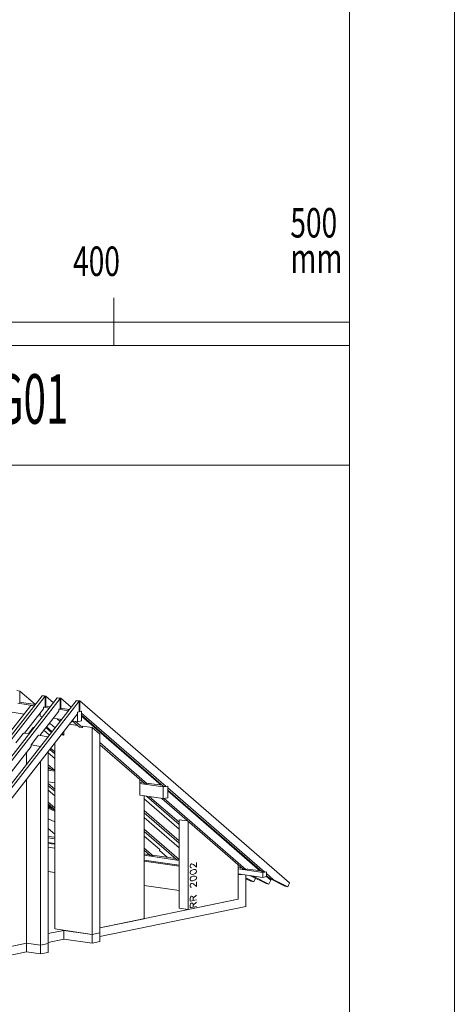
# Model space of a CAD drawing. Units: millimetres. Extents: x 0 to 2300, y 0 to 1575.
# Drawn here: x 2043 to 2228, y 300 to 717 of the extents above; entities that cross this region are included whole.
import ezdxf

# ---------------------------------------------------------------- set-up
doc = ezdxf.new("R2010")
doc.units = ezdxf.units.MM
doc.header["$LTSCALE"] = 15
doc.header["$MEASUREMENT"] = 0
doc.layers.get('0').update_dxf_attribs({"linetype": 'CONTINUOUS', "lineweight": 18})
for name, color, linetype, lineweight in [('BEM', 7, 'CONTINUOUS', 13), ('Z-VIG', 7, 'CONTINUOUS', 9), ('ZMF-Rahmen', 6, 'CONTINUOUS', 9)]:
    doc.layers.add(name, color=color, linetype=linetype, lineweight=lineweight)
doc.styles.get("Standard").update_dxf_attribs({"font": 'ROMANS8.shx', "width": 0.7})

# ---------------------------------------------------------------- blocks, each defined once
blk = doc.blocks.new('SKALA2')
at = {"layer": 'BEM'}
for p, q in [((0, 40.5858), (0, 0)), ((500, 40.5858), (500, 0)), ((100, 20.2929), (100, 0)), ((200, 20.2929), (200, 0)), ((300, 20.2929), (300, 0)), ((400, 20.2929), (400, 0)), ((0, 10), (500, 10)), ((0, 5), (100, 5)), ((0, 0), (500, 0))]:
    blk.add_line(p, q, dxfattribs=at)
at = {"layer": 'BEM', "const_width": 5}
for points in [[(0, 7.5), (10, 7.5)], [(20, 7.5), (30, 7.5)], [(40, 7.5), (50, 7.5)], [(60, 7.5), (70, 7.5)], [(80, 7.5), (90, 7.5)], [(10, 2.5), (20, 2.5)], [(30, 2.5), (40, 2.5)], [(50, 2.5), (60, 2.5)], [(70, 2.5), (80, 2.5)], [(90, 2.5), (100, 2.5)]]:
    blk.add_lwpolyline(points, dxfattribs=at)
at = {"layer": 'BEM', "width": 0.7}
for s, p in [('0', (-0.43245, 45.82525)), ('500', (474.95715, 45.82525)), ('100', (82.73365, 29.52505)), ('200', (182.73365, 29.52505)), ('300', (282.73365, 29.52505)), ('400', (382.73365, 29.52505)), ('mm', (474.95715, 30.83105))]:
    blk.add_text(s, height=12.5, dxfattribs=at).set_placement(p)
blk = doc.blocks.new('VIGBAS-H')
at = {"layer": 'Z-VIG'}
for p, q in [((1881.1, 971.7), (1413.8, 373.6)), ((1888, 970.8), (1420.5, 372.4)), ((1914.9, 966.8), (1447.4, 368.6)), ((1921.5, 965.8), (1454, 367.7)), ((1831.7, 982.1), (1824.9, 983.1)), ((1831.7, 982.1), (1831.7, 955.9)), ((1866.2, 952.3), (1831.7, 982.1)), ((1888, 970.8), (1881.1, 971.7)), ((1882.5, 971.5), (1882.5, 972)), ((1882.5, 972), (1889.4, 971)), ((1888, 947.1), (1888, 970.8)), ((1889.4, 971), (1889.4, 947.4)), ((1906.6, 955.9), (1889.4, 971)), ((1921.5, 965.8), (1914.9, 966.8)), ((1916.3, 966.5), (1916.3, 967)), ((1916.3, 967), (1922.9, 966)), ((1921.5, 942.2), (1921.5, 965.8)), ((1922.9, 966), (1922.9, 942.4)), ((1946.1, 946.2), (1922.9, 966)), ((1957.2, 960.6), (1489.7, 362.5)), ((1963.8, 959.7), (1496.5, 361.5)), ((1856.1, 949.7), (1794.6, 871.1)), ((1863.9, 949.3), (1826.8, 954.7)), ((1831.7, 955.9), (1830.3, 955.9)), ((1835.3, 956.6), (1831.7, 955.9)), ((1835.3, 956.6), (1835.3, 956.4)), ((1866, 952.1), (1835.3, 956.4)), ((1884.4, 942.4), (1842.1, 888.3)), ((1863.4, 948.8), (1856.1, 949.7)), ((1884.4, 946.4), (1888, 947.1)), ((1884.4, 946.4), (1884.4, 942.4)), ((1897.6, 944.3), (1884.4, 946.2)), ((1889.4, 947.4), (1888, 947.4)), ((1892.9, 948.1), (1889.4, 947.4)), ((1892.9, 948.1), (1892.9, 948.3)), ((1899.8, 947.1), (1892.9, 948.1)), ((1922.9, 942.4), (1921.5, 942.7)), ((1926.5, 943.1), (1922.9, 942.4)), ((1926.5, 943.1), (1926.5, 943.4)), ((1942.1, 941), (1926.5, 943.1)), ((1963.8, 959.7), (1957.2, 960.6)), ((1958.6, 960.4), (1958.6, 960.8)), ((1958.6, 960.8), (1965.2, 959.9)), ((1963.8, 936), (1963.8, 959.7)), ((1965.2, 959.9), (1965.2, 936.3)), ((1965.2, 959.9), (2432.7, 555.2)), ((1960.2, 931.3), (1771.7, 689.9)), ((1814.5, 934.9), (1841.4, 930.8)), ((1918, 937.5), (1875.7, 883.4)), ((1876.4, 925.9), (1876.4, 932)), ((1876.4, 925.9), (1882.5, 924.9)), ((1905.7, 921.6), (1924.8, 918.8)), ((1918, 941.5), (1921.5, 942.2)), ((1918, 941.5), (1918, 937.5)), ((1939.9, 938.2), (1918.2, 941.5)), ((1968.7, 937), (1960.2, 935.3)), ((1960.2, 935.3), (1963.8, 936)), ((1960.2, 913.6), (1960.2, 935.3)), ((1960.2, 935.3), (1960.2, 931.3)), ((1965.2, 936.3), (1963.8, 936.5)), ((1968.7, 937), (1965.2, 936.3)), ((1968.7, 915.5), (1968.7, 937)), ((1968.7, 933), (1968.7, 937)), ((2157.3, 769.7), (1968.7, 933)), ((1968.7, 928.3), (2150.6, 770.7)), ((2146.4, 772.6), (1968.7, 926.4)), ((1850.4, 887.1), (1861.3, 901.1)), ((1861.3, 901.1), (1864.3, 901.8)), ((1889.4, 900.8), (1902.1, 890)), ((1890.8, 902.5), (1903.3, 891.6)), ((1895, 908.2), (1900, 909.1)), ((1900, 909.1), (1910.2, 900.4)), ((1914.9, 920.2), (1921.3, 914.5)), ((1921.7, 919.3), (1923.6, 917.6)), ((1959.8, 905.6), (1942.3, 908.2)), ((1948, 915.5), (1960.2, 913.6)), ((1948.4, 915.3), (1964.5, 901.6)), ((1955.3, 914.3), (1971.3, 900.6)), ((1960.2, 913.6), (1968.7, 915.5)), ((1971.1, 900.6), (1964.3, 901.6)), ((1971.1, 900.6), (1971.1, 903.9)), ((1971.1, 903.9), (1992.6, 900.8)), ((1992.6, 900.8), (1992.6, 440.2)), ((2009.4, 886.2), (1992.6, 900.8)), ((1822.8, 866.8), (1839.8, 888.6)), ((1839.8, 888.6), (1852.5, 886.7)), ((1853.2, 890.7), (1854.6, 889.5)), ((1857, 892.3), (1855.6, 893.5)), ((1873.3, 883.6), (1856.3, 862.1)), ((1894.8, 880.5), (1873.3, 883.6)), ((1897.4, 883.8), (1884.7, 894.7)), ((1929.5, 883.6), (1923.6, 884.3)), ((1925.8, 886.9), (1929.5, 883.6)), ((1929.5, 892.1), (1929.5, 883.6)), ((2009.4, 443.7), (2009.4, 886.2)), ((1856.5, 858.8), (1729.4, 696)), ((1856.3, 862.1), (1856.3, 858.8)), ((1877.8, 858.8), (1856.3, 862.1)), ((1909.2, 847), (1900.5, 854.5)), ((1909.2, 865.9), (1909.2, 452.5)), ((2009.4, 867.3), (2115, 775.9)), ((2009.4, 862.6), (2108.4, 776.8)), ((1846.4, 845.8), (1846.4, 818.6)), ((1894.8, 420.1), (1894.8, 847.5)), ((1909.2, 831.9), (1894.8, 844.2)), ((1898.1, 851.7), (1909.2, 842)), ((1877.8, 416.6), (1877.8, 825.7)), ((1908.5, 806.1), (1894.8, 817.9)), ((1894.8, 813), (1901.9, 807.1)), ((1895.5, 809.2), (1894.8, 809.7)), ((1900.2, 808.5), (1894.8, 809.2)), ((1909.2, 803.8), (1894.8, 805.9)), ((1908.5, 806.1), (1901.9, 807.1)), ((1909.2, 806.1), (1908.5, 806.1)), ((1846.4, 785.6), (1846.4, 421.1)), ((1894.8, 779.9), (1909.2, 777.8)), ((1894.8, 776.4), (1909.2, 763.8)), ((1894.8, 771.4), (1909.2, 759.1)), ((2098.7, 750.1), (2098.7, 785.1)), ((2106.7, 778.5), (2098.7, 779.4)), ((2151.1, 768.6), (2098.7, 776.1)), ((2115, 775.9), (2108.4, 776.8)), ((2118.8, 776.6), (2115, 775.9)), ((2118.8, 776.6), (2118.8, 776.8)), ((2149, 772.3), (2118.8, 776.6)), ((2157.3, 769.7), (2150.6, 770.7)), ((2151.1, 768.6), (2161, 770.5)), ((2151.1, 742.6), (2151.1, 768.6)), ((2161, 770.5), (2157.3, 769.7)), ((2161, 744.7), (2161, 770.5)), ((2161, 766.7), (2161, 770.5)), ((1909.2, 748.7), (1894.8, 761.2)), ((2098.7, 750.1), (2151.1, 742.6)), ((2108.6, 475.4), (2108.6, 748.7)), ((2114, 748), (2186.3, 685.2)), ((2120.6, 746.8), (2186.3, 689.9)), ((2377.4, 579.1), (2161, 766.7)), ((2161, 761.7), (2370.8, 580.1)), ((2366.6, 581.9), (2161, 759.8)), ((1909.2, 722.3), (1894.8, 734.8)), ((1894.8, 730.1), (1909.2, 717.5)), ((1894.8, 727.5), (1897.6, 724.4)), ((1909.2, 716.6), (1894.8, 723.4)), ((1905.9, 720.4), (1897.6, 724.4)), ((1897.6, 724.4), (1897.6, 722)), ((2186.3, 674.8), (2108.6, 742.1)), ((2147.6, 743), (2328.5, 586.2)), ((2151.1, 742.6), (2161, 744.7)), ((2153.2, 742.8), (2335.1, 585.2)), ((1909.2, 714.9), (1894.8, 721.6)), ((2108.6, 715.9), (2186.3, 648.6)), ((2108.6, 710.9), (2186.3, 643.6)), ((1894.8, 697.5), (1909.2, 690.8)), ((2186.3, 633.2), (2108.6, 700.5)), ((2205.2, 693), (2186.3, 695.8)), ((2186.3, 695.8), (2186.3, 498.6)), ((2206.4, 495.7), (2206.4, 692)), ((1909.2, 663.9), (1894.8, 676.4)), ((1909.2, 656.6), (1894.8, 658.7)), ((2108.6, 674.3), (2186.3, 607)), ((2108.6, 669.3), (2179.7, 607.9)), ((2143.1, 629.2), (2108.6, 659)), ((1909.2, 653.5), (1894.8, 655.6)), ((1894.8, 644.8), (1909.2, 642.7)), ((1909.2, 641), (1894.8, 643.1)), ((1909.2, 632.5), (1894.8, 634.6)), ((2108.6, 632.7), (2128.7, 615.5)), ((2108.6, 628), (2122.1, 616.4)), ((2120.4, 617.8), (2108.6, 619.5)), ((2186.3, 605.3), (2108.6, 616.7)), ((2128.7, 615.5), (2122.1, 616.4)), ((2132.5, 616.2), (2128.7, 615.5)), ((2132.5, 616), (2132.5, 616.2)), ((2178, 609.3), (2132.5, 616)), ((2142.4, 627.3), (2143.1, 629.2)), ((2160.1, 612.2), (2142.4, 627.3)), ((2108.6, 605.8), (2186.3, 594.5)), ((2186.3, 592.1), (2108.6, 603.4)), ((2179.7, 607.9), (2186.3, 607)), ((2211.6, 595.4), (2210.9, 594)), ((2210.9, 594), (2210.9, 590.9)), ((2212.1, 596.3), (2211.6, 595.4)), ((2213.5, 597.3), (2212.1, 596.3)), ((2213.5, 597.3), (2214.9, 597.5)), ((2214.9, 597.5), (2216.3, 597.1)), ((2218.2, 596.1), (2216.3, 597.1)), ((2225.1, 590.4), (2218.2, 596.1)), ((2225.1, 600.4), (2225.1, 590.4)), ((2318.1, 595.2), (2318.1, 518.9)), ((1909.2, 578.4), (1894.8, 580.5)), ((2210.9, 590.9), (2211.6, 589.7)), ((2210.9, 578.9), (2211.6, 581)), ((2210.9, 577.2), (2210.9, 578.9)), ((2211.6, 575.3), (2210.9, 577.2)), ((2211.6, 589.7), (2212.1, 589)), ((2211.6, 581), (2213.5, 582.9)), ((2213.5, 574.4), (2211.6, 575.3)), ((2212.1, 589), (2213.5, 588.8)), ((2213.5, 588.8), (2214.2, 588.8)), ((2213.5, 582.9), (2216.8, 584.3)), ((2216.8, 574.1), (2213.5, 574.4)), ((2213.5, 568.5), (2216.8, 569.9)), ((2218.9, 584.8), (2216.8, 584.3)), ((2218.9, 574.6), (2216.8, 574.1)), ((2218.9, 570.4), (2216.8, 569.9)), ((2222.2, 584.8), (2218.9, 584.8)), ((2222.2, 576), (2218.9, 574.6)), ((2222.2, 570.4), (2218.9, 570.4)), ((2222.2, 584.8), (2224.3, 583.6)), ((2224.3, 577.9), (2222.2, 576)), ((2222.2, 570.4), (2224.3, 569.2)), ((2224.3, 583.6), (2225.1, 581.7)), ((2225.1, 580.3), (2224.3, 577.9)), ((2225.1, 581.7), (2225.1, 580.3)), ((2326.9, 587.8), (2318.1, 589)), ((2372.7, 578.2), (2318.1, 586.2)), ((2318.1, 575.3), (2372.7, 567.3)), ((2325.2, 574.1), (2318.1, 573)), ((2318.1, 518.9), (2318.1, 573)), ((2335.1, 585.2), (2328.5, 586.2)), ((2338.9, 586.2), (2335.1, 585.2)), ((2335.1, 502.8), (2335.1, 572.7)), ((2369.2, 581.7), (2338.7, 586)), ((2338.9, 586.2), (2338.9, 586)), ((2345.8, 571.3), (2347.2, 569.9)), ((2347.2, 569.9), (2380, 553.6)), ((2354, 568.9), (2347.2, 569.9)), ((2352.6, 570.1), (2354, 568.9)), ((2377.4, 579.1), (2370.8, 580.1)), ((2381.2, 579.8), (2372.7, 578.2)), ((2372.7, 567.3), (2372.7, 578.2)), ((2381.2, 579.8), (2377.4, 579.1)), ((2381.2, 576), (2381.2, 579.8)), ((2381.2, 569.2), (2381.2, 579.8)), ((2396.3, 562.8), (2381.2, 576)), ((2381.2, 571.1), (2389.7, 563.8)), ((2186.3, 538), (2108.6, 549.3)), ((2210.9, 564.2), (2211.6, 566.6)), ((2210.9, 562.8), (2210.9, 564.2)), ((2211.6, 560.9), (2210.9, 562.8)), ((2211.6, 552.2), (2210.9, 550.8)), ((2210.9, 550.8), (2210.9, 547.7)), ((2211.6, 566.6), (2213.5, 568.5)), ((2213.5, 559.7), (2211.6, 560.9)), ((2212.1, 553.1), (2211.6, 552.2)), ((2213.5, 554.1), (2212.1, 553.1)), ((2216.8, 559.7), (2213.5, 559.7)), ((2213.5, 554.1), (2214.9, 554.3)), ((2214.9, 554.3), (2216.3, 553.8)), ((2218.2, 552.9), (2216.3, 553.8)), ((2218.9, 560.2), (2216.8, 559.7)), ((2225.1, 547), (2218.2, 552.9)), ((2222.2, 561.6), (2218.9, 560.2)), ((2224.3, 563.5), (2222.2, 561.6)), ((2224.3, 569.2), (2225.1, 567.3)), ((2225.1, 565.9), (2224.3, 563.5)), ((2225.1, 567.3), (2225.1, 565.9)), ((2225.1, 557.1), (2225.1, 547)), ((2353.1, 557.6), (2335.1, 566.6)), ((2346.2, 558.6), (2335.1, 564)), ((2353.1, 557.6), (2346.2, 558.6)), ((2356.4, 565.4), (2353.1, 557.6)), ((2386.6, 552.6), (2354, 568.9)), ((2372.7, 567.3), (2381.2, 569.2)), ((2380, 553.6), (2386.6, 552.6)), ((2381.2, 569.2), (2390.4, 561.4)), ((2390.4, 561.4), (2386.6, 552.6)), ((2396.3, 562.8), (2389.7, 563.8)), ((2389.7, 563.8), (2422.3, 547.5)), ((2428.9, 546.5), (2396.3, 562.8)), ((2432.7, 555.2), (2428.9, 546.5)), ((2210.9, 547.7), (2211.6, 546.5)), ((2211.6, 546.5), (2212.1, 545.8)), ((2212.1, 545.8), (2213.5, 545.3)), ((2213.5, 545.3), (2214.2, 545.6)), ((2225.1, 527.6), (2217.5, 521)), ((2422.3, 547.5), (2428.9, 546.5)), ((2318.1, 518.9), (2009.4, 454.8)), ((2318.1, 518.9), (2206.4, 495.7)), ((2211.6, 523.4), (2210.9, 521)), ((2210.9, 521), (2210.9, 514.6)), ((2210.9, 514.6), (2225.1, 517.4)), ((2211.6, 508.2), (2210.9, 505.9)), ((2210.9, 505.9), (2210.9, 499.5)), ((2212.1, 524.3), (2211.6, 523.4)), ((2212.1, 509.2), (2211.6, 508.2)), ((2213.5, 525.2), (2212.1, 524.3)), ((2213.5, 510.1), (2212.1, 509.2)), ((2213.5, 525.2), (2214.9, 525.5)), ((2213.5, 510.1), (2214.9, 510.4)), ((2214.9, 525.5), (2216.3, 525)), ((2214.9, 510.4), (2216.3, 509.9)), ((2216.3, 525), (2216.8, 524.5)), ((2216.3, 509.9), (2216.8, 509.4)), ((2217.5, 522.4), (2216.8, 524.5)), ((2217.5, 507.3), (2216.8, 509.4)), ((2217.5, 516), (2217.5, 522.4)), ((2225.1, 512.5), (2217.5, 505.9)), ((2217.5, 500.9), (2217.5, 507.3)), ((2009.4, 435.5), (2335.1, 502.8)), ((2186.3, 498.6), (2206.4, 495.7)), ((2210.9, 499.5), (2225.1, 502.3)), ((2009.4, 454.8), (2108.6, 475.4)), ((1929.5, 449.4), (1894.8, 442.3)), ((1992.6, 440.2), (1909.2, 452.5)), ((1929.5, 430), (1929.5, 449.4)), ((1992.6, 440.2), (1929.5, 449.4)), ((1992.6, 440.2), (2009.4, 443.7)), ((1992.6, 420.8), (1992.6, 440.2)), ((2009.4, 424.4), (2009.4, 443.7)), ((1506, 350.7), (1846.4, 421.1)), ((1846.4, 421.1), (1715.5, 394.1)), ((1877.8, 416.6), (1846.4, 421.1)), ((1846.4, 421.1), (1846.4, 401.7)), ((1877.8, 416.6), (1894.8, 420.1)), ((1877.8, 397.2), (1877.8, 416.6)), ((1894.8, 422.7), (1929.5, 430)), ((1894.8, 400.5), (1894.8, 420.1)), ((1929.5, 430), (1992.6, 420.8)), ((1992.6, 420.8), (2009.4, 424.4)), ((1846.4, 401.7), (1489, 327.8)), ((1846.4, 401.7), (1877.8, 397.2)), ((1877.8, 397.2), (1894.8, 400.5))]:
    blk.add_line(p, q, dxfattribs=at)

msp = doc.modelspace()

# ---------------------------------------------------------------- linework, layer by layer
at = {"layer": 'ZMF-Rahmen'}
for points in [[(0, 0), (2227.5, 0), (2227.5, 1575), (0, 1575)], [(105, 28.54), (2182.93, 28.54), (2182.93, 1538.87), (105, 1538.87)], [(1682.93, 28.54), (2182.93, 28.54), (2182.93, 528.54), (1682.93, 528.54)]]:
    msp.add_lwpolyline(points, close=True, dxfattribs=at)

# ---------------------------------------------------------------- block references
at = {"xscale": 0.1904998971301666, "yscale": 0.1904998971300529, "zscale": 0.1904998971300556}
msp.add_blockref('VIGBAS-H', (1694.16, 245.73), dxfattribs=at)
at = {"layer": 'BEM'}
msp.add_blockref('SKALA2', (1682.93, 579.25), dxfattribs=at)

# ---------------------------------------------------------------- texts
at = {"layer": 'BEM', "color": 1, "lineweight": 18, "width": 0.6}
msp.add_text('Zeichnungs- u. Zahlenlegende s. Blatt DLT-LG01', height=21, dxfattribs=at).set_placement((1681.31, 546.14))

doc.saveas('drawing.dxf')
